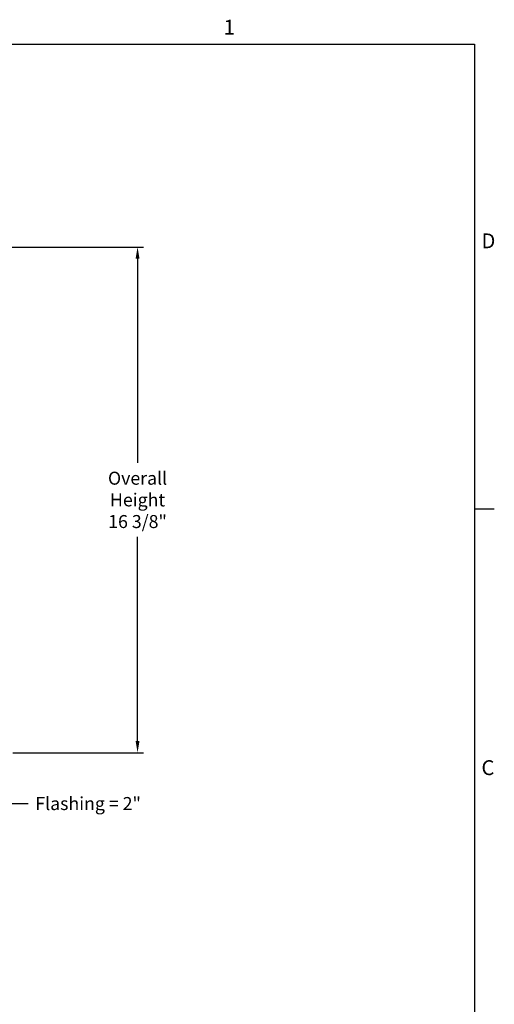
# Model space of a CAD drawing. Units: inches. Extents: x 2 to 86, y 1 to 67.
# Drawn here: x 70.3 to 85.6, y 35 to 66.8 of the extents above; entities that cross this region are included whole.
import ezdxf

# ---------------------------------------------------------------- set-up
doc = ezdxf.new("R2010")
doc.units = ezdxf.units.IN
doc.header["$LTSCALE"] = 4
doc.header["$MEASUREMENT"] = 0
doc.layers.add('Border (ANSI)', color=7, linetype='Continuous')
doc.layers.add('DIMENSIONS', color=5, linetype='Continuous')
doc.styles.add('Arial', font='arial.ttf')
doc.styles.add('Note Text (ANSI)', font='tahoma.ttf')
doc.dimstyles.new('Dimensions', dxfattribs={"dimtxt": 0.14, "dimasz": 0.125, "dimexe": 0.0625, "dimexo": 0.125, "dimgap": 0.09, "dimtad": 0, "dimtih": 1, "dimtoh": 1, "dimzin": 0, "dimdsep": 46, "dimlunit": 5, "dimtxsty": 'Arial', "dimcen": 0, "dimadec": 0, "dimazin": 0, "dimtfac": 1, "dimtofl": 0, "dimtmove": 0, "dimatfit": 3, "dimfxl": 1, "dimfrac": 2, "dimtolj": 1, "dimtzin": 0, "dimarcsym": 0})

# ---------------------------------------------------------------- blocks, each defined once
blk = doc.blocks.new('Borders Default Border')
at = {"layer": 'Border (ANSI)'}
blk.add_line((21.25, 12.75), (21.41, 12.75), dxfattribs=at)
at = {"layer": 'Border (ANSI)', "flags": 128}
blk.add_lwpolyline([(0.75, 0.5), (0.75, 16.5), (21.25, 16.5), (21.25, 0.5), (0.75, 0.5)], dxfattribs=at)
at = {"layer": 'Border (ANSI)', "char_height": 0.12, "attachment_point": 7, "style": 'Note Text (ANSI)'}
for s, insert in [('1', (19.2229, 16.54)), ('D', (21.306, 14.815)), ('C', (21.3057, 10.5629))]:
    blk.add_mtext(s, dxfattribs=dict(at, insert=insert))
blk = doc.blocks.new('*D20')
at = {"layer": 'Defpoints', "color": 0, "transparency": 16777216}
for p in [(67.647, 43.123), (69.702, 43.123), (67.647, 41.483)]:
    blk.add_point(p, dxfattribs=at)
at = {"layer": 'DIMENSIONS', "color": 0, "lineweight": -2, "transparency": 16777216}
for p, q in [((67.647, 42.748), (67.647, 41.295)), ((69.702, 42.748), (69.702, 41.295)), ((68.022, 41.483), (69.327, 41.483)), ((69.702, 41.483), (70.567, 41.483))]:
    blk.add_line(p, q, dxfattribs=at)
at = {"layer": 'DIMENSIONS', "color": 0, "transparency": 16777216}
for points in [[(68.022, 41.545), (68.022, 41.42), (67.647, 41.483)], [(69.327, 41.545), (69.327, 41.42), (69.702, 41.483)]]:
    blk.add_solid(points, dxfattribs=at)
at = {"layer": 'DIMENSIONS', "color": 0, "transparency": 16777216, "insert": (72.509, 41.483), "char_height": 0.42, "attachment_point": 5, "style": 'Arial'}
blk.add_mtext('\\A1;Flashing = 2"', dxfattribs=at)
blk = doc.blocks.new('*D23')
at = {"layer": 'Defpoints', "color": 0, "transparency": 16777216}
for p in [(67.702, 59.451), (74.106, 59.451), (69.702, 43.123)]:
    blk.add_point(p, dxfattribs=at)
at = {"layer": 'DIMENSIONS', "color": 0, "lineweight": -2, "transparency": 16777216}
for p, q in [((68.077, 59.451), (74.294, 59.451)), ((74.106, 59.076), (74.106, 52.478)), ((74.106, 43.498), (74.106, 50.096)), ((70.077, 43.123), (74.294, 43.123))]:
    blk.add_line(p, q, dxfattribs=at)
at = {"layer": 'DIMENSIONS', "color": 0, "transparency": 16777216}
for points in [[(74.044, 59.076), (74.169, 59.076), (74.106, 59.451)], [(74.044, 43.498), (74.169, 43.498), (74.106, 43.123)]]:
    blk.add_solid(points, dxfattribs=at)
at = {"layer": 'DIMENSIONS', "color": 0, "transparency": 16777216, "insert": (74.106, 51.287), "char_height": 0.42, "attachment_point": 5, "style": 'Arial'}
blk.add_mtext('\\A1;Overall\\PHeight \\P16 3/8"', dxfattribs=at)

msp = doc.modelspace()

# ---------------------------------------------------------------- block references
at = {"xscale": 4, "yscale": 4, "zscale": 4}
msp.add_blockref('Borders Default Border', (0, 0), dxfattribs=at)

# ---------------------------------------------------------------- dimensions: what is measured, and where the dimension line sits
at = {"layer": 'DIMENSIONS'}
dim = msp.add_linear_dim(base=(74.10613, 59.45126), p1=(69.70228, 43.12277), p2=(67.70231, 59.45126), angle=90, text='Overall\\PHeight \\P<>', dimstyle='Dimensions', override={"dimdec": 3, "dimpost": '"'}, dxfattribs=at)
dim.commit()
dim.dimension.update_dxf_attribs({"geometry": '*D23', "text_midpoint": (74.10613, 51.28702)})
dim = msp.add_linear_dim(base=(67.6472807912, 41.4827861068), p1=(69.7022807912, 43.1227695087), p2=(67.6472807912, 43.1227695087), angle=180, text='Flashing = <>', dimstyle='Dimensions', override={"dimscale": 0, "dimpost": '"'}, dxfattribs=at)
dim.commit()
dim.dimension.update_dxf_attribs({"geometry": '*D20', "text_midpoint": (72.5093067121, 41.4827861068), "dimtype": 160})

doc.saveas('drawing.dxf')
